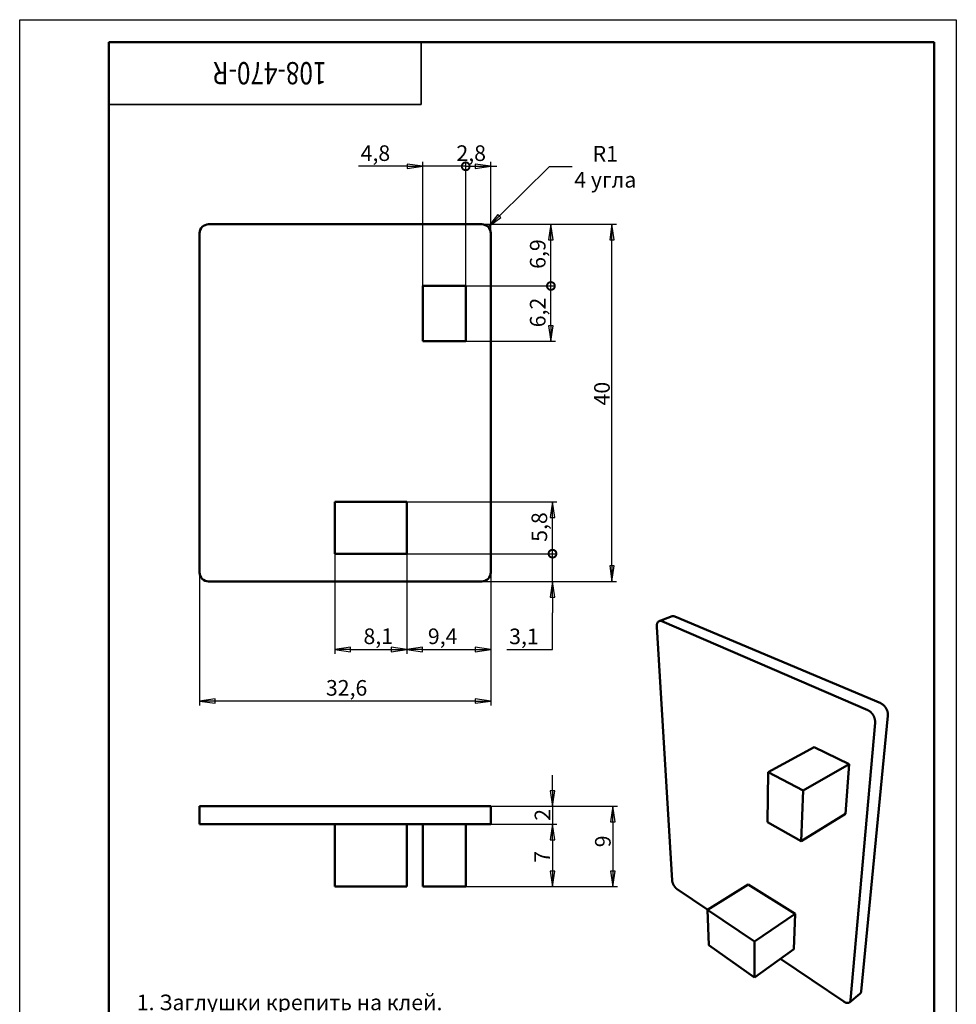
# Model space of a CAD drawing. Units: millimetres. Extents: x 0 to 105, y -17 to 148.
# Drawn here: x 0 to 105, y 38 to 148 of the extents above; entities that cross this region are included whole.
import ezdxf

# ---------------------------------------------------------------- set-up
doc = ezdxf.new("R2010")
doc.units = ezdxf.units.MM
doc.header["$LTSCALE"] = 0.5
for name, color, linetype, lineweight in [('Видимые тонкие (ГОСТ)', 7, 'Continuous', 35), ('Видимый контур (ГОСТ)', 7, 'Continuous', 50), ('Кромка (ГОСТ)', 7, 'Continuous', 50), ('Обозначение (ГОСТ)', 7, 'Continuous', 25), ('Размер (ГОСТ)', 7, 'Continuous', 25)]:
    doc.layers.add(name, color=color, linetype=linetype, lineweight=lineweight)
doc.styles.add('Альтернативный текст (ГОСТ)', font='arial.ttf', dxfattribs={"width": 0.8})
doc.styles.add('Обычный текст (ГОСТ)', font='GOST_Common Italic.ttf')
doc.styles.add('Стиль текста110', font='GOST_Common Italic.ttf', dxfattribs={"width": 0.8})
doc.dimstyles.new('Обычный (ГОСТ)', dxfattribs={"dimscale": 0.5, "dimtxt": 3.5, "dimasz": 3.5, "dimexe": 1, "dimexo": 0, "dimgap": 0.5, "dimtad": 1, "dimrnd": 1e-08, "dimtxsty": 'Обычный текст (ГОСТ)', "dimblk": 'Filled-1', "dimcen": 0.09, "dimdle": 15, "dimclrd": 256, "dimclre": 256, "dimclrt": 256, "dimazin": 2, "dimtfac": 0.714286, "dimtdec": 3, "dimtmove": 0, "dimatfit": 3, "dimfxl": 1, "dimtolj": 1, "dimlwd": 25, "dimlwe": 25, "dimarcsym": 0})

# ---------------------------------------------------------------- blocks, each defined once
blk = doc.blocks.new('Рамки ГОСТ_ граница 297x210')
at = {"layer": 'Кромка (ГОСТ)', "lineweight": 25}
for p, q in [((0, 0), (0, 297)), ((0, 297), (210, 297)), ((210, 297), (210, 0)), ((210, 0), (0, 0))]:
    blk.add_line(p, q, dxfattribs=at)
at = {"layer": 'Кромка (ГОСТ)'}
for p, q in [((205, 292), (20, 292)), ((20, 292), (20, 5)), ((205, 5), (205, 292)), ((20, 5), (205, 5))]:
    blk.add_line(p, q, dxfattribs=at)
at = {"layer": 'Кромка (ГОСТ)', "insert": (160, 4.5), "char_height": 3.17, "attachment_point": 1, "style": 'Альтернативный текст (ГОСТ)'}
blk.add_mtext('\\A1;\\fGOST Common|b0|i1;{\\H3.1700;Формат A4}', dxfattribs=at)
blk = doc.blocks.new('ГОСТ - Доп. графы 3')
at = {"layer": 'Видимые тонкие (ГОСТ)'}
for p, q in [((0, 0), (70, 0)), ((70, 0), (70, -14)), ((70, -14), (0, -14))]:
    blk.add_line(p, q, dxfattribs=at)
at = {"layer": 'Видимые тонкие (ГОСТ)', "style": 'Стиль текста110', "width": 0.8}
blk.add_attdef('ОБОЗНАЧЕНИЕ_001', (48.78, -4.5), '', height=5, rotation=180, dxfattribs=at)
blk = doc.blocks.new('Filled-1')
at = {"color": 0}
for p, q in [((0, 0), (-1, 0.143)), ((-1, 0.143), (-1, -0.143)), ((-1, 0), (0, 0)), ((-1, -0.143), (0, 0))]:
    blk.add_line(p, q, dxfattribs=at)
at = {"color": 0, "flags": 128}
blk.add_lwpolyline([(-1, -0.143), (0, 0), (-1, 0.143), (-1, -0.143)], dxfattribs=at)
at = {"color": 0}
blk.add_solid([(-1, -0.143), (0, 0), (-1, 0.143), (-1, -0.143)], dxfattribs=at)
blk = doc.blocks.new('*D9')
at = {"layer": 'Defpoints', "color": 0, "linetype": 'Continuous', "transparency": 16777216}
for p in [(52.52, 125.27), (51.81, 124.57)]:
    blk.add_point(p, dxfattribs=at)
at = {"layer": 'Размер (ГОСТ)', "linetype": 'Continuous', "lineweight": 25, "transparency": 16777216}
for p, q in [((59.35, 132.02), (53.76, 126.5)), ((61.92, 132.02), (59.35, 132.02))]:
    blk.add_line(p, q, dxfattribs=at)
at = {"layer": 'Размер (ГОСТ)', "linetype": 'Continuous', "lineweight": 25, "transparency": 16777216, "xscale": 1.75, "yscale": 1.75, "zscale": 1.75, "rotation": 224.6741104746608}
blk.add_blockref('Filled-1', (52.52, 125.27), dxfattribs=at)
at = {"layer": 'Размер (ГОСТ)', "linetype": 'Continuous', "lineweight": 25, "transparency": 16777216, "insert": (65.65, 132.02), "char_height": 1.75, "attachment_point": 5, "style": 'Обычный текст (ГОСТ)'}
blk.add_mtext('\\A1;\\fGOST Common|b0|i1;{\\H1.7500;R1\\P}\\fGOST Common|b0|i1;{\\H1.7500;4 угла }', dxfattribs=at)
blk = doc.blocks.new('*D10')
at = {"layer": 'Defpoints', "color": 0, "linetype": 'Continuous', "transparency": 16777216}
for p in [(20.17, 86.55), (52.81, 86.55), (20.17, 72.15)]:
    blk.add_point(p, dxfattribs=at)
at = {"layer": 'Размер (ГОСТ)', "linetype": 'Continuous', "lineweight": 25, "transparency": 16777216}
for p, q in [((20.17, 86.55), (20.17, 71.65)), ((52.81, 86.55), (52.81, 71.65)), ((51.06, 72.15), (21.92, 72.15))]:
    blk.add_line(p, q, dxfattribs=at)
at = {"layer": 'Размер (ГОСТ)', "linetype": 'Continuous', "lineweight": 25, "transparency": 16777216, "xscale": 1.75, "yscale": 1.75, "zscale": 1.75, "rotation": 180}
blk.add_blockref('Filled-1', (20.17, 72.15), dxfattribs=at)
at = {"layer": 'Размер (ГОСТ)', "linetype": 'Continuous', "lineweight": 25, "transparency": 16777216, "xscale": 1.75, "yscale": 1.75, "zscale": 1.75}
blk.add_blockref('Filled-1', (52.81, 72.15), dxfattribs=at)
at = {"layer": 'Размер (ГОСТ)', "linetype": 'Continuous', "lineweight": 25, "transparency": 16777216, "insert": (34.33, 74.5), "char_height": 1.75, "attachment_point": 1, "style": 'Обычный текст (ГОСТ)'}
blk.add_mtext('\\A1;32,6', dxfattribs=at)
blk = doc.blocks.new('*D11')
at = {"layer": 'Defpoints', "color": 0, "linetype": 'Continuous', "transparency": 16777216}
for p in [(51.81, 125.57), (66.4, 125.57), (51.81, 85.55)]:
    blk.add_point(p, dxfattribs=at)
at = {"layer": 'Размер (ГОСТ)', "linetype": 'Continuous', "lineweight": 25, "transparency": 16777216}
for p, q in [((51.81, 125.57), (66.9, 125.57)), ((66.4, 87.3), (66.4, 123.82)), ((51.81, 85.55), (66.9, 85.55))]:
    blk.add_line(p, q, dxfattribs=at)
at = {"layer": 'Размер (ГОСТ)', "linetype": 'Continuous', "lineweight": 25, "transparency": 16777216, "xscale": 1.75, "yscale": 1.75, "zscale": 1.75}
for p, rotation in [((66.4, 125.57), 90), ((66.4, 85.55), 270)]:
    blk.add_blockref('Filled-1', p, dxfattribs=dict(at, rotation=rotation))
at = {"layer": 'Размер (ГОСТ)', "linetype": 'Continuous', "lineweight": 25, "transparency": 16777216, "insert": (64.4, 105.27), "char_height": 1.75, "attachment_point": 1, "rotation": 90, "style": 'Обычный текст (ГОСТ)'}
blk.add_mtext('\\A1;40', dxfattribs=at)
blk = doc.blocks.new('*D12')
at = {"layer": 'Defpoints', "color": 0, "linetype": 'Continuous', "transparency": 16777216}
for p in [(51.81, 60.35), (51.81, 58.35), (59.73, 58.35)]:
    blk.add_point(p, dxfattribs=at)
at = {"layer": 'Размер (ГОСТ)', "linetype": 'Continuous', "lineweight": 25, "transparency": 16777216}
for p, q in [((59.73, 62.1), (59.73, 63.85)), ((51.81, 60.35), (60.23, 60.35)), ((59.73, 60.35), (59.73, 58.35)), ((51.81, 58.35), (60.23, 58.35)), ((59.73, 56.6), (59.73, 54.85))]:
    blk.add_line(p, q, dxfattribs=at)
at = {"layer": 'Размер (ГОСТ)', "linetype": 'Continuous', "lineweight": 25, "transparency": 16777216, "xscale": 1.75, "yscale": 1.75, "zscale": 1.75}
for p, rotation in [((59.73, 60.35), 270), ((59.73, 58.35), 90)]:
    blk.add_blockref('Filled-1', p, dxfattribs=dict(at, rotation=rotation))
at = {"layer": 'Размер (ГОСТ)', "linetype": 'Continuous', "lineweight": 25, "transparency": 16777216, "insert": (57.73, 58.73), "char_height": 1.75, "attachment_point": 1, "rotation": 90, "style": 'Обычный текст (ГОСТ)'}
blk.add_mtext('\\A1;2', dxfattribs=at)
blk = doc.blocks.new('*D13')
at = {"layer": 'Defpoints', "color": 0, "linetype": 'Continuous', "transparency": 16777216}
for p in [(51.81, 58.35), (50, 51.35), (59.73, 51.35)]:
    blk.add_point(p, dxfattribs=at)
at = {"layer": 'Размер (ГОСТ)', "linetype": 'Continuous', "lineweight": 25, "transparency": 16777216}
for p, q in [((51.81, 58.35), (60.23, 58.35)), ((59.73, 56.6), (59.73, 53.1)), ((50, 51.35), (60.23, 51.35))]:
    blk.add_line(p, q, dxfattribs=at)
at = {"layer": 'Размер (ГОСТ)', "linetype": 'Continuous', "lineweight": 25, "transparency": 16777216, "xscale": 1.75, "yscale": 1.75, "zscale": 1.75}
for p, rotation in [((59.73, 58.35), 90), ((59.73, 51.35), 270)]:
    blk.add_blockref('Filled-1', p, dxfattribs=dict(at, rotation=rotation))
at = {"layer": 'Размер (ГОСТ)', "linetype": 'Continuous', "lineweight": 25, "transparency": 16777216, "insert": (57.71, 54.02), "char_height": 1.75, "attachment_point": 1, "rotation": 90, "style": 'Обычный текст (ГОСТ)'}
blk.add_mtext('\\A1;7', dxfattribs=at)
blk = doc.blocks.new('*D14')
at = {"layer": 'Defpoints', "color": 0, "linetype": 'Continuous', "transparency": 16777216}
for p in [(51.81, 60.35), (50, 51.35), (66.5, 51.35)]:
    blk.add_point(p, dxfattribs=at)
at = {"layer": 'Размер (ГОСТ)', "linetype": 'Continuous', "lineweight": 25, "transparency": 16777216}
for p, q in [((51.81, 60.35), (67, 60.35)), ((66.5, 58.6), (66.5, 53.1)), ((50, 51.35), (67, 51.35))]:
    blk.add_line(p, q, dxfattribs=at)
at = {"layer": 'Размер (ГОСТ)', "linetype": 'Continuous', "lineweight": 25, "transparency": 16777216, "xscale": 1.75, "yscale": 1.75, "zscale": 1.75}
for p, rotation in [((66.5, 60.35), 90), ((66.5, 51.35), 270)]:
    blk.add_blockref('Filled-1', p, dxfattribs=dict(at, rotation=rotation))
at = {"layer": 'Размер (ГОСТ)', "linetype": 'Continuous', "lineweight": 25, "transparency": 16777216, "insert": (64.5, 55.76), "char_height": 1.75, "attachment_point": 1, "rotation": 90, "style": 'Обычный текст (ГОСТ)'}
blk.add_mtext('\\A1;9', dxfattribs=at)
blk = doc.blocks.new('*D15')
at = {"layer": 'Defpoints', "color": 0, "linetype": 'Continuous', "transparency": 16777216}
for p in [(43.4, 88.66), (52.81, 86.55), (52.81, 77.93)]:
    blk.add_point(p, dxfattribs=at)
at = {"layer": 'Размер (ГОСТ)', "linetype": 'Continuous', "lineweight": 25, "transparency": 16777216}
for p, q in [((43.4, 88.66), (43.4, 77.43)), ((52.81, 86.55), (52.81, 77.43)), ((45.15, 77.93), (51.06, 77.93))]:
    blk.add_line(p, q, dxfattribs=at)
at = {"layer": 'Размер (ГОСТ)', "linetype": 'Continuous', "lineweight": 25, "transparency": 16777216, "xscale": 1.75, "yscale": 1.75, "zscale": 1.75, "rotation": 180}
blk.add_blockref('Filled-1', (43.4, 77.93), dxfattribs=at)
at = {"layer": 'Размер (ГОСТ)', "linetype": 'Continuous', "lineweight": 25, "transparency": 16777216, "xscale": 1.75, "yscale": 1.75, "zscale": 1.75}
blk.add_blockref('Filled-1', (52.81, 77.93), dxfattribs=at)
at = {"layer": 'Размер (ГОСТ)', "linetype": 'Continuous', "lineweight": 25, "transparency": 16777216, "insert": (45.76, 80.28), "char_height": 1.75, "attachment_point": 1, "style": 'Обычный текст (ГОСТ)'}
blk.add_mtext('\\A1;9,4', dxfattribs=at)
blk = doc.blocks.new('*D16')
at = {"layer": 'Defpoints', "color": 0, "linetype": 'Continuous', "transparency": 16777216}
for p in [(35.32, 88.66), (43.4, 88.66), (43.4, 77.93)]:
    blk.add_point(p, dxfattribs=at)
at = {"layer": 'Размер (ГОСТ)', "linetype": 'Continuous', "lineweight": 25, "transparency": 16777216}
for p, q in [((35.32, 88.66), (35.32, 77.43)), ((43.4, 88.66), (43.4, 77.43)), ((37.07, 77.93), (41.65, 77.93))]:
    blk.add_line(p, q, dxfattribs=at)
at = {"layer": 'Размер (ГОСТ)', "linetype": 'Continuous', "lineweight": 25, "transparency": 16777216, "xscale": 1.75, "yscale": 1.75, "zscale": 1.75, "rotation": 180}
blk.add_blockref('Filled-1', (35.32, 77.93), dxfattribs=at)
at = {"layer": 'Размер (ГОСТ)', "linetype": 'Continuous', "lineweight": 25, "transparency": 16777216, "xscale": 1.75, "yscale": 1.75, "zscale": 1.75}
blk.add_blockref('Filled-1', (43.4, 77.93), dxfattribs=at)
at = {"layer": 'Размер (ГОСТ)', "linetype": 'Continuous', "lineweight": 25, "transparency": 16777216, "insert": (38.54, 80.28), "char_height": 1.75, "attachment_point": 1, "style": 'Обычный текст (ГОСТ)'}
blk.add_mtext('\\A1;8,1', dxfattribs=at)
blk = doc.blocks.new('_DotSmall')
at = {"color": 0, "linetype": 'ByBlock', "const_width": 0.5}
blk.add_lwpolyline([(-0.0625, 0, 1), (0.0625, 0, 1)], format="xyb", close=True, dxfattribs=at)
blk = doc.blocks.new('*D17')
at = {"layer": 'Defpoints', "color": 0, "linetype": 'Continuous', "transparency": 16777216}
for p in [(43.4, 88.66), (59.73, 88.66), (51.81, 85.55)]:
    blk.add_point(p, dxfattribs=at)
at = {"layer": 'Размер (ГОСТ)', "linetype": 'Continuous', "lineweight": 25, "transparency": 16777216}
for p, q in [((59.73, 88.66), (59.73, 90.41)), ((43.4, 88.66), (60.23, 88.66)), ((59.73, 85.55), (59.73, 88.66)), ((51.81, 85.55), (60.23, 85.55)), ((59.73, 83.8), (59.73, 82.05)), ((59.73, 77.92), (59.73, 82.05)), ((54.62, 77.92), (59.73, 77.92))]:
    blk.add_line(p, q, dxfattribs=at)
at = {"layer": 'Размер (ГОСТ)', "linetype": 'Continuous', "lineweight": 25, "transparency": 16777216, "xscale": 1.75, "yscale": 1.75, "zscale": 1.75}
for name, p, rotation in [('_DotSmall', (59.73, 88.66), 270), ('Filled-1', (59.73, 85.55), 90)]:
    blk.add_blockref(name, p, dxfattribs=dict(at, rotation=rotation))
at = {"layer": 'Размер (ГОСТ)', "linetype": 'Continuous', "lineweight": 25, "transparency": 16777216, "insert": (54.87, 80.27), "char_height": 1.75, "attachment_point": 1, "style": 'Обычный текст (ГОСТ)'}
blk.add_mtext('\\A1;3,1', dxfattribs=at)
blk = doc.blocks.new('*D19')
at = {"layer": 'Defpoints', "color": 0, "linetype": 'Continuous', "transparency": 16777216}
for p in [(43.4, 94.46), (59.73, 94.46), (43.4, 88.66)]:
    blk.add_point(p, dxfattribs=at)
at = {"layer": 'Размер (ГОСТ)', "linetype": 'Continuous', "lineweight": 25, "transparency": 16777216}
for p, q in [((43.4, 94.46), (60.23, 94.46)), ((59.73, 88.66), (59.73, 92.71)), ((43.4, 88.66), (60.23, 88.66))]:
    blk.add_line(p, q, dxfattribs=at)
at = {"layer": 'Размер (ГОСТ)', "linetype": 'Continuous', "lineweight": 25, "transparency": 16777216, "xscale": 1.75, "yscale": 1.75, "zscale": 1.75}
for name, p, rotation in [('Filled-1', (59.73, 94.46), 90), ('_DotSmall', (59.73, 88.66), 270)]:
    blk.add_blockref(name, p, dxfattribs=dict(at, rotation=rotation))
at = {"layer": 'Размер (ГОСТ)', "linetype": 'Continuous', "lineweight": 25, "transparency": 16777216, "insert": (57.38, 89.99), "char_height": 1.75, "attachment_point": 1, "rotation": 90, "style": 'Обычный текст (ГОСТ)'}
blk.add_mtext('\\A1;5,8', dxfattribs=at)
blk = doc.blocks.new('*D20')
at = {"layer": 'Defpoints', "color": 0, "linetype": 'Continuous', "transparency": 16777216}
for p in [(50, 118.66), (59.55, 118.66), (50, 112.46)]:
    blk.add_point(p, dxfattribs=at)
at = {"layer": 'Размер (ГОСТ)', "linetype": 'Continuous', "lineweight": 25, "transparency": 16777216}
for p, q in [((50, 118.66), (60.05, 118.66)), ((59.55, 114.21), (59.55, 118.66)), ((50, 112.46), (60.05, 112.46))]:
    blk.add_line(p, q, dxfattribs=at)
at = {"layer": 'Размер (ГОСТ)', "linetype": 'Continuous', "lineweight": 25, "transparency": 16777216, "xscale": 1.75, "yscale": 1.75, "zscale": 1.75}
for name, p, rotation in [('_DotSmall', (59.55, 118.66), 90), ('Filled-1', (59.55, 112.46), 270)]:
    blk.add_blockref(name, p, dxfattribs=dict(at, rotation=rotation))
at = {"layer": 'Размер (ГОСТ)', "linetype": 'Continuous', "lineweight": 25, "transparency": 16777216, "insert": (57.2, 114.03), "char_height": 1.75, "attachment_point": 1, "rotation": 90, "style": 'Обычный текст (ГОСТ)'}
blk.add_mtext('\\A1;6,2', dxfattribs=at)
blk = doc.blocks.new('*D21')
at = {"layer": 'Defpoints', "color": 0, "linetype": 'Continuous', "transparency": 16777216}
for p in [(51.81, 125.57), (59.55, 125.57), (50, 118.66)]:
    blk.add_point(p, dxfattribs=at)
at = {"layer": 'Размер (ГОСТ)', "linetype": 'Continuous', "lineweight": 25, "transparency": 16777216}
for p, q in [((51.81, 125.57), (60.05, 125.57)), ((59.55, 118.66), (59.55, 123.82)), ((50, 118.66), (60.05, 118.66))]:
    blk.add_line(p, q, dxfattribs=at)
at = {"layer": 'Размер (ГОСТ)', "linetype": 'Continuous', "lineweight": 25, "transparency": 16777216, "xscale": 1.75, "yscale": 1.75, "zscale": 1.75}
for name, p, rotation in [('Filled-1', (59.55, 125.57), 90), ('_DotSmall', (59.55, 118.66), 270)]:
    blk.add_blockref(name, p, dxfattribs=dict(at, rotation=rotation))
at = {"layer": 'Размер (ГОСТ)', "linetype": 'Continuous', "lineweight": 25, "transparency": 16777216, "insert": (57.2, 120.58), "char_height": 1.75, "attachment_point": 1, "rotation": 90, "style": 'Обычный текст (ГОСТ)'}
blk.add_mtext('\\A1;6,9', dxfattribs=at)
blk = doc.blocks.new('*D22')
at = {"layer": 'Defpoints', "color": 0, "linetype": 'Continuous', "transparency": 16777216}
for p in [(52.81, 132.07), (52.81, 124.57), (50, 118.66)]:
    blk.add_point(p, dxfattribs=at)
at = {"layer": 'Размер (ГОСТ)', "linetype": 'Continuous', "lineweight": 25, "transparency": 16777216}
for p, q in [((50, 118.66), (50, 132.57)), ((52.81, 124.57), (52.81, 132.57)), ((50, 132.07), (51.06, 132.07))]:
    blk.add_line(p, q, dxfattribs=at)
at = {"layer": 'Размер (ГОСТ)', "linetype": 'Continuous', "lineweight": 25, "transparency": 16777216, "xscale": 1.75, "yscale": 1.75, "zscale": 1.75, "rotation": 180}
blk.add_blockref('_DotSmall', (50, 132.07), dxfattribs=at)
at = {"layer": 'Размер (ГОСТ)', "linetype": 'Continuous', "lineweight": 25, "transparency": 16777216, "xscale": 1.75, "yscale": 1.75, "zscale": 1.75}
blk.add_blockref('Filled-1', (52.81, 132.07), dxfattribs=at)
at = {"layer": 'Размер (ГОСТ)', "linetype": 'Continuous', "lineweight": 25, "transparency": 16777216, "insert": (48.96, 134.42), "char_height": 1.75, "attachment_point": 1, "style": 'Обычный текст (ГОСТ)'}
blk.add_mtext('\\A1;2,8', dxfattribs=at)
blk = doc.blocks.new('*D23')
at = {"layer": 'Defpoints', "color": 0, "linetype": 'Continuous', "transparency": 16777216}
for p in [(50, 132.07), (45.2, 118.66), (50, 118.66)]:
    blk.add_point(p, dxfattribs=at)
at = {"layer": 'Размер (ГОСТ)', "linetype": 'Continuous', "lineweight": 25, "transparency": 16777216}
for p, q in [((45.2, 118.66), (45.2, 132.57)), ((50, 118.66), (50, 132.57)), ((43.45, 132.07), (37.97, 132.07)), ((50, 132.07), (45.2, 132.07)), ((50, 132.07), (53.5, 132.07))]:
    blk.add_line(p, q, dxfattribs=at)
at = {"layer": 'Размер (ГОСТ)', "linetype": 'Continuous', "lineweight": 25, "transparency": 16777216, "xscale": 1.75, "yscale": 1.75, "zscale": 1.75, "rotation": 180}
blk.add_blockref('_DotSmall', (50, 132.07), dxfattribs=at)
at = {"layer": 'Размер (ГОСТ)', "linetype": 'Continuous', "lineweight": 25, "transparency": 16777216, "xscale": 1.75, "yscale": 1.75, "zscale": 1.75}
blk.add_blockref('Filled-1', (45.2, 132.07), dxfattribs=at)
at = {"layer": 'Размер (ГОСТ)', "linetype": 'Continuous', "lineweight": 25, "transparency": 16777216, "insert": (38.22, 134.42), "char_height": 1.75, "attachment_point": 1, "style": 'Обычный текст (ГОСТ)'}
blk.add_mtext('\\A1;4,8', dxfattribs=at)

msp = doc.modelspace()

# ---------------------------------------------------------------- linework, layer by layer
at = {"layer": 'Видимый контур (ГОСТ)'}
for p, q in [((51.8094, 125.5704), (21.1694, 125.5704)), ((20.1694, 124.5704), (20.1694, 86.5504)), ((52.8094, 86.5504), (52.8094, 124.5704)), ((49.9994, 118.6604), (45.1994, 118.6604)), ((45.1994, 118.6604), (45.1994, 112.4604)), ((49.9994, 112.4604), (49.9994, 118.6604)), ((45.1994, 112.4604), (49.9994, 112.4604)), ((35.3215, 94.4604), (35.3215, 88.6604)), ((43.3994, 94.4604), (35.3215, 94.4604)), ((43.3994, 88.6604), (43.3994, 94.4604)), ((35.3215, 88.6604), (43.3994, 88.6604)), ((21.1694, 85.5504), (51.8094, 85.5504)), ((73.1531, 81.6498), (71.7017, 81.1127)), ((95.0787, 71.1255), (71.9956, 81.0931)), ((96.5212, 71.8929), (73.4484, 81.6321)), ((71.4227, 80.4625), (73.1402, 52.0484)), ((93.1399, 38.6465), (95.8939, 69.7135)), ((94.3245, 39.5951), (97.3262, 70.4987)), ((89.0612, 66.9789), (83.8947, 64.1899)), ((89.0612, 66.9789), (92.9805, 65.0917)), ((83.8947, 64.1899), (83.8159, 58.572)), ((87.8305, 62.1357), (83.8947, 64.1899)), ((92.9805, 65.0917), (87.8305, 62.1357)), ((92.9805, 65.0917), (92.576, 59.5131)), ((87.6019, 56.4318), (87.8305, 62.1357)), ((20.1694, 60.355), (21.1694, 60.355)), ((20.1694, 60.355), (20.1694, 58.355)), ((51.8094, 60.355), (21.1694, 60.355)), ((51.8094, 60.355), (52.8094, 60.355)), ((52.8094, 60.355), (52.8094, 58.355)), ((83.8159, 58.572), (87.6019, 56.4318)), ((92.576, 59.5131), (87.6019, 56.4318)), ((20.1694, 58.355), (21.1694, 58.355)), ((51.8094, 58.355), (21.1694, 58.355)), ((35.3215, 58.355), (35.3215, 51.355)), ((43.3994, 58.355), (43.3994, 51.355)), ((45.1994, 58.355), (45.1994, 51.355)), ((49.9994, 58.355), (49.9994, 51.355)), ((51.8094, 58.355), (52.8094, 58.355)), ((43.3994, 51.355), (35.3215, 51.355)), ((49.9994, 51.355), (45.1994, 51.355)), ((73.7029, 51.0737), (77.1368, 48.7556)), ((81.6596, 51.5979), (77.1203, 48.7452)), ((81.6596, 51.5979), (86.9209, 48.2879)), ((77.1203, 48.7452), (77.2514, 44.797)), ((82.3824, 45.192), (77.1203, 48.7452)), ((86.9209, 48.2879), (82.3824, 45.192)), ((86.9209, 48.2879), (86.7725, 44.3318)), ((77.2514, 44.797), (82.363, 41.1862)), ((82.363, 41.1862), (82.3824, 45.192)), ((86.7725, 44.3318), (82.363, 41.1862)), ((85.2737, 43.2626), (92.3744, 38.4692)), ((94.1967, 39.3301), (93.0147, 38.3819))]:
    msp.add_line(p, q, dxfattribs=at)
at = {"layer": 'Видимый контур (ГОСТ)', "flags": 128}
for points in [[(73.4484, 81.6321, 0.02196353), (73.4006, 81.6505, 0.03610047), (73.3704, 81.6582, 0.00640402), (73.3115, 81.668, 0.02219191), (73.2944, 81.6699, 0.02572281), (73.2763, 81.6701, 0.0085138), (73.2216, 81.6671, 0.0435807), (73.1957, 81.6629, 0.02563517), (73.1531, 81.6498)], [(71.9956, 81.0931, 0.01958679), (71.9522, 81.1104, 0.03275358), (71.9253, 81.1179, 0.0052029), (71.8711, 81.1287, 0.0197273), (71.8567, 81.1309, 0.02297386), (71.8242, 81.1329, 0.02219326), (71.7906, 81.132, 0.02455637), (71.7592, 81.1281, 0.02413747), (71.7278, 81.1211, 0.02496521), (71.6979, 81.1113, 0.02500735), (71.6691, 81.0986, 0.02403051), (71.6411, 81.0827, 0.0245292), (71.6153, 81.0646, 0.02204596), (71.5897, 81.0428, 0.02289449), (71.567, 81.0197, 0.01956813), (71.5443, 80.9922, 0.02060055), (71.5248, 80.9644, 0.01709074), (71.5054, 80.9315, 0.01814711), (71.4893, 80.8994, 0.01489051), (71.4735, 80.8618, 0.01586215), (71.4608, 80.8256, 0.0130592), (71.4488, 80.7838, 0.01389453), (71.4397, 80.744, 0.01158926), (71.4317, 80.6986, 0.01227669), (71.4262, 80.6555, 0.01043611), (71.4252, 80.6427, 0.00163651), (71.4205, 80.5613, 0.0188989), (71.42, 80.526, 0.01050074), (71.4227, 80.4625)], [(97.3262, 70.4987, 0.01001124), (97.3308, 70.5603, 0.01879764), (97.3314, 70.5933, 0.00148966), (97.3294, 70.6778, 0.00998978), (97.3288, 70.6905, 0.00935481), (97.3245, 70.7405, 0.00954083), (97.3185, 70.7894, 0.00902204), (97.3103, 70.8399, 0.00917138), (97.3005, 70.8892, 0.00876561), (97.2886, 70.9397, 0.00887914), (97.275, 70.989, 0.00858268), (97.2594, 71.039, 0.00866137), (97.2423, 71.088, 0.00847089), (97.2231, 71.1371, 0.00851557), (97.2025, 71.1853, 0.00842867), (97.18, 71.2331, 0.00843986), (97.156, 71.28, 0.00845538), (97.1305, 71.326, 0.00843321), (97.1033, 71.3713, 0.00855137), (97.0749, 71.4152, 0.00849559), (97.0448, 71.4584, 0.00871796), (97.0138, 71.4998, 0.00862793), (96.981, 71.5405, 0.00895726), (96.9477, 71.5791, 0.00883208), (96.9125, 71.617, 0.00927194), (96.8771, 71.6524, 0.00911062), (96.8398, 71.6871, 0.00966471), (96.8028, 71.7191, 0.00946647), (96.7637, 71.7502, 0.0101376), (96.7253, 71.7785, 0.00990233), (96.6848, 71.8059, 0.01069081), (96.6738, 71.8127, 0.00169576), (96.6037, 71.8536, 0.02004678), (96.5756, 71.8684, 0.01071301), (96.5212, 71.8929)], [(95.8939, 69.7135, 0.00991721), (95.898, 69.7757, 0.01864613), (95.8983, 69.8089, 0.00146322), (95.8957, 69.8943, 0.00989461), (95.895, 69.9069, 0.00923664), (95.8903, 69.9575, 0.00942945), (95.8839, 70.0068, 0.00889349), (95.8754, 70.0578, 0.00904788), (95.8652, 70.1076, 0.00862954), (95.8529, 70.1586, 0.00874674), (95.839, 70.2084, 0.00844133), (95.823, 70.259, 0.00852259), (95.8054, 70.3085, 0.00832605), (95.786, 70.3582, 0.00837238), (95.7649, 70.4069, 0.00828187), (95.7421, 70.4552, 0.0082939), (95.7178, 70.5027, 0.00830802), (95.6919, 70.5494, 0.00828593), (95.6644, 70.5952, 0.00840492), (95.6357, 70.6397, 0.0083484), (95.6053, 70.6835, 0.00857406), (95.5739, 70.7254, 0.00848236), (95.5409, 70.7668, 0.00881794), (95.5073, 70.8059, 0.00868996), (95.4718, 70.8444, 0.00913978), (95.4362, 70.8803, 0.00897422), (95.3987, 70.9156, 0.00954305), (95.3614, 70.9481, 0.00933875), (95.3221, 70.9798, 0.01003076), (95.2835, 71.0086, 0.00978715), (95.2428, 71.0365, 0.01060425), (95.2319, 71.0434, 0.00167049), (95.1614, 71.0852, 0.01991475), (95.1332, 71.1004, 0.01062797), (95.0787, 71.1255)], [(73.1402, 52.0484, 0.01102375), (73.1451, 51.993, 0.02099855), (73.1496, 51.9642, 0.00180881), (73.1649, 51.888, 0.01091743), (73.1678, 51.8754, 0.00928261), (73.1806, 51.8282, 0.00974988), (73.1945, 51.7837, 0.00862788), (73.2113, 51.7359, 0.00893941), (73.2292, 51.6905, 0.00822994), (73.2497, 51.643, 0.00841203), (73.2713, 51.5974, 0.00805293), (73.2952, 51.5511, 0.00812087), (73.3202, 51.506, 0.00808123), (73.3469, 51.4615, 0.0080407), (73.375, 51.4178, 0.00831714), (73.404, 51.3759, 0.00816477), (73.4348, 51.3343, 0.00878099), (73.4655, 51.2956, 0.00850403), (73.4986, 51.2569, 0.00951374), (73.5305, 51.2221, 0.00908883), (73.5653, 51.1869, 0.0105819), (73.5746, 51.1782, 0.00170212), (73.6338, 51.1255, 0.02035726), (73.6568, 51.1067, 0.01068082), (73.7029, 51.0737)], [(92.3744, 38.4692, 0.01058041), (92.4246, 38.4366, 0.01899162), (92.4536, 38.42, 0.00166058), (92.5217, 38.3849, 0.01050976), (92.5326, 38.3797, 0.01251454), (92.5699, 38.3636, 0.01176654), (92.6104, 38.3485, 0.01428462), (92.6466, 38.3371, 0.01337511), (92.686, 38.3271, 0.01644237), (92.7209, 38.3204, 0.0153879), (92.7585, 38.3156, 0.01894258), (92.7917, 38.3137, 0.01780963), (92.827, 38.3142, 0.02159225), (92.8581, 38.3172, 0.02051531), (92.8905, 38.323, 0.02397791), (92.9194, 38.3309, 0.02314401), (92.9484, 38.3419, 0.02550075), (92.9746, 38.3549, 0.02508641), (92.9998, 38.3707, 0.02563453), (93.023, 38.3887, 0.025732), (93.0441, 38.409, 0.02429457), (93.0638, 38.432, 0.02487534), (93.0807, 38.4563, 0.02193032), (93.0964, 38.4842, 0.0228561), (93.1091, 38.5122, 0.01920129), (93.1137, 38.5251, 0.00496903), (93.1289, 38.5758, 0.03192691), (93.1347, 38.602, 0.01909074), (93.1399, 38.6465)], [(94.1967, 39.3301, 0.02245194), (94.2231, 39.3534, 0.03878779), (94.2366, 39.3687, 0.00669886), (94.2626, 39.4041, 0.02254437), (94.2696, 39.4151, 0.0199599), (94.2839, 39.4419, 0.02077839), (94.2955, 39.4686, 0.01770661), (94.2995, 39.4803, 0.00429221), (94.3139, 39.5289, 0.02989509), (94.3193, 39.5532, 0.01762995), (94.3245, 39.5951)]]:
    msp.add_lwpolyline(points, format="xyb", dxfattribs=at)
at = {"layer": 'Видимый контур (ГОСТ)'}
for centre, start, end in [((21.1694, 124.5704), 90, 180), ((51.8094, 124.5704), 0, 90), ((21.1694, 86.5504), 180, 270), ((51.8094, 86.5504), 270, 0)]:
    msp.add_arc(centre, 1, start, end, dxfattribs=at)

# ---------------------------------------------------------------- block references
at = {"xscale": 0.5, "yscale": 0.5, "zscale": 0.5}
msp.add_blockref('Рамки ГОСТ_ граница 297x210', (0, 0), dxfattribs=at)
msp.add_blockref('ГОСТ - Доп. графы 3', (10, 146), dxfattribs=at).add_auto_attribs({'ОБОЗНАЧЕНИЕ_001': '108-470-R'})

# ---------------------------------------------------------------- texts
at = {"layer": 'Обозначение (ГОСТ)', "style": 'Обычный текст (ГОСТ)'}
msp.add_text('1. Заглушки крепить на клей.', height=1.75, dxfattribs=at).set_placement((13.125, 37.5))

# ---------------------------------------------------------------- dimensions: what is measured, and where the dimension line sits
at = {"layer": 'Размер (ГОСТ)', "linetype": 'Continuous', "lineweight": 25}
dim = msp.add_radius_dim(center=(51.8094, 124.5704), mpoint=(52.5205, 125.2735), text='\\fGOST Common|b0|i1;{\\H1.7500;<>\\P}\\fGOST Common|b0|i1;{\\H1.7500;4 угла }', dimstyle='Обычный (ГОСТ)', override={"dimgap": 0.5, "dimtad": 0, "dimtih": 1, "dimtoh": 1, "dimdec": 2, "dimlfac": 1, "dimcen": 0, "dimtol": 0, "dimlim": 0, "dimtp": 0, "dimtm": 0, "dimtdec": 3, "dimtofl": 0, "dimtvp": 0}, dxfattribs=at)
dim.commit()
dim.dimension.update_dxf_attribs({"geometry": '*D9', "text_midpoint": (65.653, 132.0249), "dimtype": 164})
for base, p1, p2, angle, override, picture, middle in [((49.9994, 132.0704), (45.1994, 118.6604), (49.9994, 118.6604), 180, {"dimgap": 0.5, "dimdec": 1, "dimblk1": 'Filled-1', "dimblk2": 'DotSmall', "dimsah": 1, "dimdle": 0, "dimtol": 0, "dimlim": 0, "dimtp": 0, "dimtm": 0, "dimtdec": 1, "dimtofl": 1, "dimatfit": 1}, '*D23', (39.834, 132.0704)), ((52.8094, 132.0704), (49.9994, 118.6604), (52.8094, 124.5704), 180, {"dimgap": 0.5, "dimdec": 1, "dimblk1": 'DotSmall', "dimblk2": 'Filled-1', "dimsah": 1, "dimdle": 0, "dimtol": 0, "dimlim": 0, "dimtp": 0, "dimtm": 0, "dimtdec": 1, "dimtofl": 1, "dimatfit": 1}, '*D22', (50.5294, 132.0704)), ((59.5474, 125.5704), (49.9994, 118.6604), (51.8094, 125.5704), 90, {"dimgap": 0.5, "dimdec": 1, "dimblk1": 'DotSmall', "dimblk2": 'Filled-1', "dimsah": 1, "dimdle": 0, "dimtol": 0, "dimlim": 0, "dimtp": 0, "dimtm": 0, "dimtdec": 1, "dimtofl": 0, "dimatfit": 1}, '*D21', (59.5474, 122.1154)), ((66.3985, 125.5704), (51.8094, 85.5504), (51.8094, 125.5704), 270, {"dimgap": 0.5, "dimdec": 1, "dimtol": 0, "dimlim": 0, "dimtp": 0, "dimtm": 0, "dimtdec": 1, "dimtofl": 0, "dimatfit": 1}, '*D11', (66.3985, 106.5374)), ((59.5474, 118.6604), (49.9994, 112.4604), (49.9994, 118.6604), 90, {"dimgap": 0.5, "dimdec": 1, "dimblk1": 'Filled-1', "dimblk2": 'DotSmall', "dimsah": 1, "dimdle": 0, "dimtol": 0, "dimlim": 0, "dimtp": 0, "dimtm": 0, "dimtdec": 1, "dimtofl": 0, "dimatfit": 1}, '*D20', (59.5474, 115.5604)), ((59.7297, 94.4604), (43.3994, 88.6604), (43.3994, 94.4604), 90, {"dimgap": 0.5, "dimdec": 1, "dimblk1": 'DotSmall', "dimblk2": 'Filled-1', "dimsah": 1, "dimdle": 0, "dimtol": 0, "dimlim": 0, "dimtp": 0, "dimtm": 0, "dimtdec": 1, "dimtofl": 0, "dimatfit": 1}, '*D19', (59.7297, 91.5604)), ((59.7297, 88.6604), (51.8094, 85.5504), (43.3994, 88.6604), 90, {"dimgap": 0.5, "dimtih": 1, "dimtoh": 1, "dimdec": 1, "dimblk1": 'Filled-1', "dimblk2": 'DotSmall', "dimsah": 1, "dimdle": 0, "dimtol": 0, "dimlim": 0, "dimtp": 0, "dimtm": 0, "dimtdec": 1, "dimtofl": 1, "dimtmove": 1, "dimatfit": 1}, '*D17', (59.5694, 77.9225)), ((43.3994, 77.9327), (35.3215, 88.6604), (43.3994, 88.6604), 180, {"dimgap": 0.5, "dimdec": 1, "dimtol": 0, "dimlim": 0, "dimtp": 0, "dimtm": 0, "dimtdec": 1, "dimtofl": 0, "dimatfit": 1}, '*D16', (39.9334, 77.9327)), ((59.7297, 58.355), (51.8094, 60.355), (51.8094, 58.355), 90, {"dimgap": 0.5, "dimdec": 2, "dimtol": 0, "dimlim": 0, "dimtp": 0, "dimtm": 0, "dimtdec": 3, "dimtofl": 1, "dimatfit": 1}, '*D12', (59.7297, 59.355)), ((66.5028, 51.355), (51.8094, 60.355), (49.9994, 51.355), 90, {"dimgap": 0.5, "dimdec": 2, "dimtol": 0, "dimlim": 0, "dimtp": 0, "dimtm": 0, "dimtdec": 3, "dimtofl": 0, "dimatfit": 1}, '*D14', (66.5028, 56.2901)), ((59.7297, 51.355), (51.8094, 58.355), (49.9994, 51.355), 90, {"dimgap": 0.5, "dimdec": 2, "dimtol": 0, "dimlim": 0, "dimtp": 0, "dimtm": 0, "dimtdec": 3, "dimtofl": 0, "dimatfit": 1}, '*D13', (59.7297, 54.5064))]:
    dim = msp.add_linear_dim(base=base, p1=p1, p2=p2, angle=angle, dimstyle='Обычный (ГОСТ)', override=override, dxfattribs=at)
    dim.commit()
    dim.dimension.update_dxf_attribs({"geometry": picture, "text_midpoint": middle, "dimtype": 160})
for base, p1, p2, picture, middle in [((52.8094, 77.9327), (43.3994, 88.6604), (52.8094, 86.5504), '*D15', (47.2107, 77.9327)), ((20.1694, 72.1518), (52.8094, 86.5504), (20.1694, 86.5504), '*D10', (36.4894, 72.1518))]:
    dim = msp.add_linear_dim(base=base, p1=p1, p2=p2, dimstyle='Обычный (ГОСТ)', override={"dimgap": 0.5, "dimdec": 1, "dimtol": 0, "dimlim": 0, "dimtp": 0, "dimtm": 0, "dimtdec": 1, "dimtofl": 0, "dimatfit": 1}, dxfattribs=at)
    dim.commit()
    dim.dimension.update_dxf_attribs({"geometry": picture, "text_midpoint": middle, "dimtype": 160})

doc.saveas('drawing.dxf')
